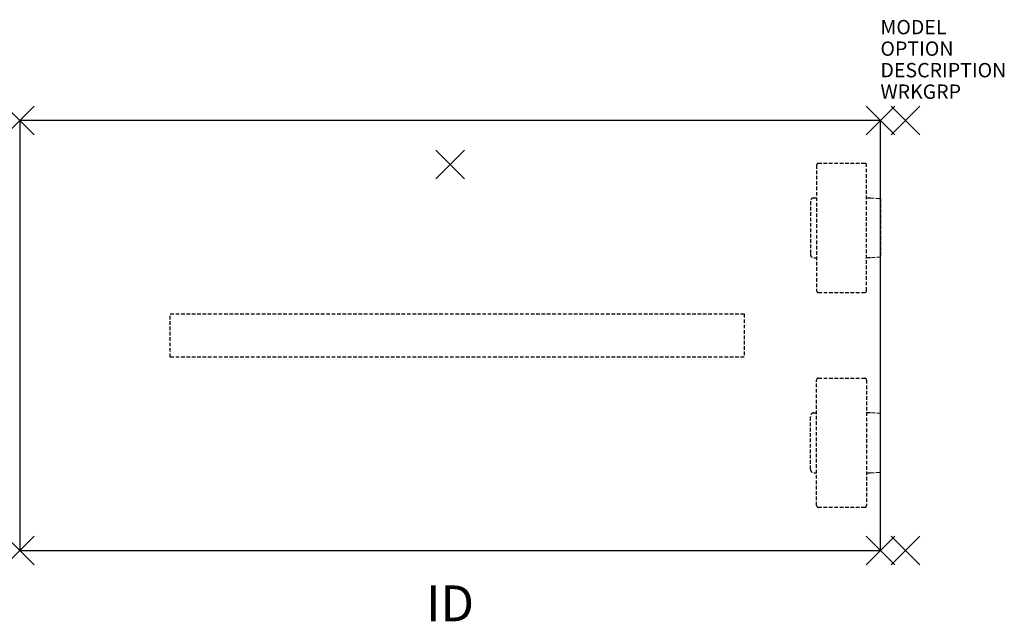
# Model space of a CAD drawing. Units: inches. Extents: x -61.8 to 6.9, y -34.9 to 7.
import ezdxf
from ezdxf.enums import TextEntityAlignment as Align

# ---------------------------------------------------------------- set-up
doc = ezdxf.new("R2010")
doc.units = ezdxf.units.IN
doc.header["$MEASUREMENT"] = 0
doc.header["$PDMODE"] = 3
doc.linetypes.add('HIDDEN', pattern=[0.375, 0.25, -0.125])
doc.layers.add('AFUWK-P', color=1, linetype='Continuous')
doc.layers.add('AFUWK-P-TN', color=7, linetype='Continuous')

msp = doc.modelspace()

# ---------------------------------------------------------------- linework, layer by layer
at = {"layer": 'AFUWK-P', "color": 3}
for p, q in [((-1.75, 0), (-61.75, 0)), ((-61.75, 0), (-61.75, -30)), ((-1.75, -30), (-1.75, 0)), ((-61.75, -30), (-1.75, -30))]:
    msp.add_line(p, q, dxfattribs=at)
at = {"layer": 'AFUWK-P', "color": 9, "linetype": 'HIDDEN'}
for p, q in [((-6.2, -3.122), (-6.205, -11.872)), ((-2.837, -2.999), (-6.075, -2.997)), ((-2.717, -11.874), (-2.713, -3.124)), ((-6.384, -5.412), (-6.202, -5.412)), ((-2.714, -5.412), (-2.444, -5.412)), ((-2.444, -5.412), (-1.75, -5.445)), ((-1.75, -5.445), (-1.75, -9.55)), ((-6.634, -5.662), (-6.634, -9.333)), ((-6.384, -9.583), (-6.204, -9.583)), ((-2.444, -9.583), (-2.716, -9.583)), ((-1.75, -9.55), (-2.444, -9.583)), ((-6.08, -11.997), (-2.842, -11.999)), ((-51.25, -16.5), (-51.25, -13.5)), ((-51.25, -13.5), (-11.25, -13.5)), ((-11.25, -13.5), (-11.25, -16.5)), ((-11.25, -16.5), (-51.25, -16.5)), ((-6.2, -26.856), (-6.205, -18.106)), ((-6.08, -17.981), (-2.842, -17.98)), ((-2.717, -18.105), (-2.713, -26.855)), ((-6.384, -20.396), (-6.204, -20.396)), ((-2.444, -20.395), (-2.716, -20.395)), ((-1.75, -20.429), (-2.444, -20.395)), ((-1.75, -24.533), (-1.75, -20.429)), ((-6.634, -24.317), (-6.634, -20.645)), ((-6.384, -24.566), (-6.202, -24.566)), ((-2.714, -24.567), (-2.444, -24.567)), ((-2.444, -24.567), (-1.75, -24.533)), ((-2.837, -26.98), (-6.075, -26.981))]:
    msp.add_line(p, q, dxfattribs=at)
for centre, radius, start, end in [((-6.075, -3.122), 0.125, 89.97108, 179.97149), ((-2.838, -3.124), 0.125, 359.97135, 89.97139), ((-6.384, -5.662), 0.25, 89.96982, 180.02367), ((-6.384, -9.333), 0.25, 179.94434, 270.06216), ((-6.08, -11.872), 0.125, 179.97121, 269.97163), ((-2.842, -11.874), 0.125, 269.97168, 359.97099), ((-6.08, -18.106), 0.125, 90.02837, 180.02879), ((-2.842, -18.105), 0.125, 0.02901, 90.02832), ((-6.384, -20.645), 0.25, 89.93784, 180.05566), ((-6.384, -24.317), 0.25, 179.97633, 270.03018), ((-6.075, -26.856), 0.125, 180.02851, 270.02892), ((-2.838, -26.855), 0.125, 270.02861, 0.02865)]:
    msp.add_arc(centre, radius, start, end, dxfattribs=at)
at = {"layer": 'AFUWK-P', "color": 3}
for p in [(-61.75, 0), (-1.75, 0), (0, 0), (-61.75, -30), (-1.75, -30), (0, -30)]:
    msp.add_point(p, dxfattribs=at)
at = {"layer": 'AFUWK-P', "color": 9}
msp.add_point((-31.75, -3.075), dxfattribs=at)

# ---------------------------------------------------------------- texts
at = {"layer": 'AFUWK-P', "color": 7, "flags": 9}
for tag, p, s in [('MODEL', (-1.75, 6), 'PKWA3060-74P'), ('OPTION', (-1.75, 4.5), ''), ('DESCRIPTION', (-1.75, 3), 'PASSEL RETURN WORKSURFACE'), ('WRKGRP', (-1.75, 1.5), '')]:
    msp.add_attdef(tag, p, s, height=1, dxfattribs=at)
at = {"layer": 'AFUWK-P-TN', "flags": 8}
msp.add_attdef('ID', text='PKWA3060-74P', height=2.5, dxfattribs=at).set_placement((-31.75, -34), align=Align.MIDDLE)

doc.saveas('drawing.dxf')
